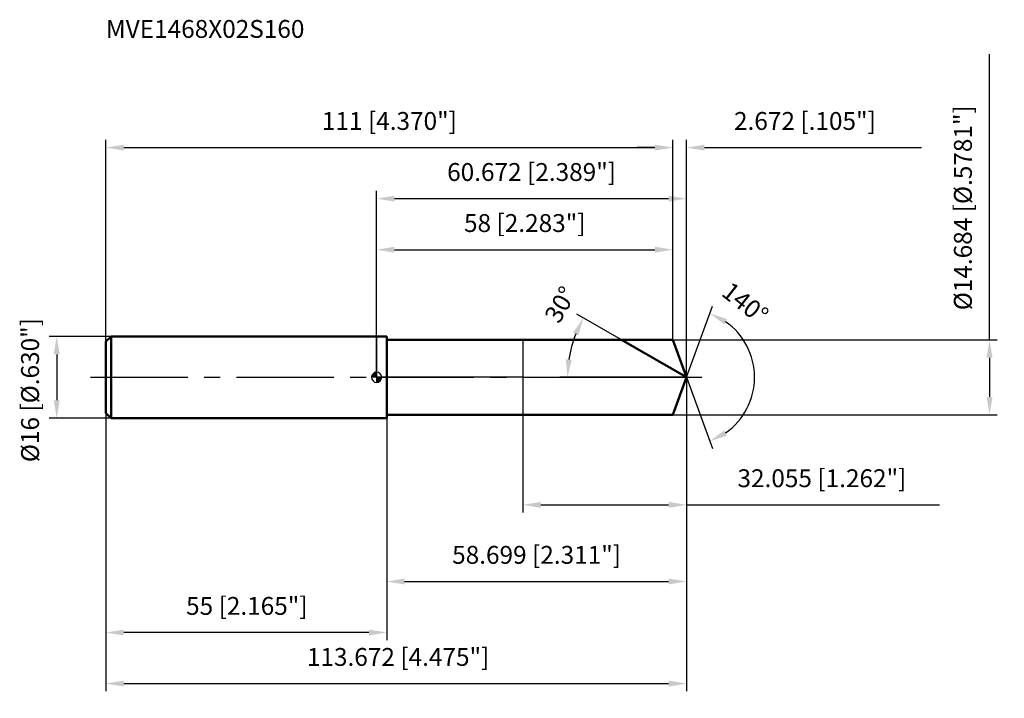
# Model space of a CAD drawing. Units: millimetres. Extents: x -70 to 123, y -63 to 70.
import ezdxf

# ---------------------------------------------------------------- set-up
doc = ezdxf.new("R2010")
doc.units = ezdxf.units.MM
doc.linetypes.add('CENTER2', pattern=[28.575, 19.05, -3.175, 3.175, -3.175])
for name, color, linetype, lineweight in [('1', 4, 'Continuous', 50), ('2', 7, 'Continuous', 25), ('4', 2, 'CENTER2', 25), ('cut', 1, 'Continuous', 25), ('nocut', 7, 'Continuous', 25), ('sk1', 4, 'Continuous', 50), ('sk2', 7, 'Continuous', 25), ('sk4', 2, 'CENTER2', 25), ('sk6', 5, 'Continuous', 35)]:
    doc.layers.add(name, color=color, linetype=linetype, lineweight=lineweight)
doc.layers.add('7', color=5, linetype='Continuous')
doc.styles.add('simplex', font='txt.shx', dxfattribs={"height": 3.5})
doc.styles.get("Standard").update_dxf_attribs({"font": 'txt.shx', "bigfont": '@extfont2.shx'})
doc.dimstyles.new('コピー - ISO-25', dxfattribs={"dimscale": 0, "dimtxt": 3.5, "dimasz": 3.5, "dimexe": 1.5, "dimexo": 0, "dimgap": 2.3, "dimtad": 1, "dimdsep": 46, "dimtxsty": 'simplex', "dimcen": 0.09, "dimclrd": 256, "dimclre": 256, "dimclrt": 256, "dimadec": 0, "dimazin": 0, "dimtfac": 1, "dimtofl": 0, "dimtmove": 0, "dimatfit": 3, "dimfxl": 1, "dimtolj": 1, "dimlwd": -1, "dimlwe": -1, "dimarcsym": 0})

# ---------------------------------------------------------------- blocks, each defined once
blk = doc.blocks.new('zero block')
h = blk.add_hatch(color=7)
h.paths.add_polyline_path([(0, 1, 0.414214), (-1, 0), (0, 0)])
h.paths.add_polyline_path([(1, 0), (0, 0), (0, -1, 0.414214)])
at = {"color": 7, "ltscale": 0.2}
for p, q in [((-1, 0), (1, 0)), ((0, -1), (0, 1))]:
    blk.add_line(p, q, dxfattribs=at)
for start, end in [(90, 180), (180, 270), (0, 90), (270, 0)]:
    blk.add_arc((0, 0), 1, start, end, dxfattribs=at)
blk = doc.blocks.new('*D733')
at = {"layer": 'Defpoints', "color": 0}
for p in [(58, 45), (-53, 7), (58, 7.34)]:
    blk.add_point(p, dxfattribs=at)
at = {"layer": 'sk2'}
for p, q in [((-53, 7), (-53, 46.5)), ((58, 7.34), (58, 46.5)), ((-49.5, 45), (54.5, 45))]:
    blk.add_line(p, q, dxfattribs=at)
for points in [[(-49.5, 45.58), (-49.5, 44.42), (-53, 45)], [(54.5, 44.42), (54.5, 45.58), (58, 45)]]:
    blk.add_solid(points, dxfattribs=at)
at = {"layer": 'sk2', "insert": (2.5, 51.97), "char_height": 3.5, "attachment_point": 2, "line_spacing_factor": 0.9, "style": 'simplex'}
blk.add_mtext('\\A1;111 [4.370"]', dxfattribs=at)
blk = doc.blocks.new('*D734')
at = {"layer": 'Defpoints', "color": 0}
for p in [(-53, -7), (2, -7), (-53, -50)]:
    blk.add_point(p, dxfattribs=at)
at = {"layer": 'sk2'}
for p, q in [((-53, -7), (-53, -51.5)), ((2, -7), (2, -51.5)), ((-1.5, -50), (-49.5, -50))]:
    blk.add_line(p, q, dxfattribs=at)
for points in [[(-49.5, -49.42), (-49.5, -50.58), (-53, -50)], [(-1.5, -50.58), (-1.5, -49.42), (2, -50)]]:
    blk.add_solid(points, dxfattribs=at)
at = {"layer": 'sk2', "insert": (-25.41, -43.03), "char_height": 3.5, "attachment_point": 2, "line_spacing_factor": 0.9, "style": 'simplex'}
blk.add_mtext('\\A1;55 [2.165"]', dxfattribs=at)
blk = doc.blocks.new('*D735')
at = {"layer": 'Defpoints', "color": 0}
for p in [(-52, 8), (-62.63, -8), (-52, -8)]:
    blk.add_point(p, dxfattribs=at)
at = {"layer": 'sk2'}
for p, q in [((-52, 8), (-64.13, 8)), ((-62.63, 4.5), (-62.63, -4.5)), ((-52, -8), (-64.13, -8))]:
    blk.add_line(p, q, dxfattribs=at)
for points in [[(-62.05, 4.5), (-63.21, 4.5), (-62.63, 8)], [(-63.21, -4.5), (-62.05, -4.5), (-62.63, -8)]]:
    blk.add_solid(points, dxfattribs=at)
at = {"layer": 'sk2', "insert": (-69.6, -16.62), "char_height": 3.5, "attachment_point": 1, "rotation": 90, "line_spacing_factor": 0.9, "style": 'simplex'}
blk.add_mtext('\\A1;%%c16 [%%c.630"]', dxfattribs=at)
blk = doc.blocks.new('*D736')
at = {"layer": '2'}
for p, q in [((0, 0), (0, 36.5)), ((3.5, 35), (57.17, 35)), ((60.67, 0), (60.67, 36.5))]:
    blk.add_line(p, q, dxfattribs=at)
for points in [[(3.5, 35.58), (3.5, 34.42), (0, 35)], [(57.17, 34.42), (57.17, 35.58), (60.67, 35)]]:
    blk.add_solid(points, dxfattribs=at)
at = {"layer": 'Defpoints', "color": 0}
for p in [(60.67, 35), (0, 0), (60.67, 0)]:
    blk.add_point(p, dxfattribs=at)
at = {"layer": '2', "insert": (30.34, 41.97), "char_height": 3.5, "attachment_point": 2, "line_spacing_factor": 0.9, "style": 'simplex'}
blk.add_mtext('\\A1;60.672 [2.389"]', dxfattribs=at)
blk = doc.blocks.new('*D737')
at = {"layer": '2'}
for p, q in [((58, 7.34), (58, 46.5)), ((60.67, 0), (60.67, 46.5)), ((54.5, 45), (51, 45)), ((64.17, 45), (106.69, 45))]:
    blk.add_line(p, q, dxfattribs=at)
for points in [[(54.5, 44.42), (54.5, 45.58), (58, 45)], [(64.17, 45.58), (64.17, 44.42), (60.67, 45)]]:
    blk.add_solid(points, dxfattribs=at)
at = {"layer": 'Defpoints', "color": 0}
for p in [(58, 45), (58, 7.34), (60.67, 0)]:
    blk.add_point(p, dxfattribs=at)
at = {"layer": '2', "insert": (69.97, 51.97), "char_height": 3.5, "attachment_point": 1, "line_spacing_factor": 0.9, "style": 'simplex'}
blk.add_mtext('\\A1;2.672 [.105"]', dxfattribs=at)
blk = doc.blocks.new('*D738')
at = {"layer": 'Defpoints', "color": 0}
for p in [(-53, 0), (60.67, 0), (60.67, -60)]:
    blk.add_point(p, dxfattribs=at)
at = {"layer": 'sk2'}
for p, q in [((-53, 0), (-53, -61.5)), ((60.67, 0), (60.67, -61.5)), ((-49.5, -60), (57.17, -60))]:
    blk.add_line(p, q, dxfattribs=at)
for points in [[(-49.5, -59.42), (-49.5, -60.58), (-53, -60)], [(57.17, -60.58), (57.17, -59.42), (60.67, -60)]]:
    blk.add_solid(points, dxfattribs=at)
at = {"layer": 'sk2', "insert": (4.21, -53.03), "char_height": 3.5, "attachment_point": 2, "line_spacing_factor": 0.9, "style": 'simplex'}
blk.add_mtext('\\A1;113.672 [4.475"]', dxfattribs=at)
blk = doc.blocks.new('*D739')
at = {"layer": '2'}
for p, q in [((120, 7.34), (120, 63.28)), ((58, 7.34), (121.5, 7.34)), ((120, 3.84), (120, -3.84)), ((58, -7.34), (121.5, -7.34))]:
    blk.add_line(p, q, dxfattribs=at)
for points in [[(120.58, 3.84), (119.42, 3.84), (120, 7.34)], [(119.42, -3.84), (120.58, -3.84), (120, -7.34)]]:
    blk.add_solid(points, dxfattribs=at)
at = {"layer": 'Defpoints', "color": 0}
for p in [(58, 7.34), (58, -7.34), (120, -7.34)]:
    blk.add_point(p, dxfattribs=at)
at = {"layer": '2', "insert": (113.03, 13.14), "char_height": 3.5, "attachment_point": 1, "rotation": 90, "line_spacing_factor": 0.9, "style": 'simplex'}
blk.add_mtext('\\A1;%%c14.684 [%%c.5781"]', dxfattribs=at)
blk = doc.blocks.new('*D740')
at = {"layer": '2'}
for p, q in [((47.96, 7.34), (39.19, 12.4)), ((60.67, 0), (35.87, 0))]:
    blk.add_line(p, q, dxfattribs=at)
blk.add_arc((60.67, 0), 23.3, 158.6138, 171.3862, dxfattribs=at)
for points in [[(39.5, 8.24), (38.45, 8.75), (40.49, 11.65)], [(37.05, 3.53), (38.21, 3.45), (37.37, 0)]]:
    blk.add_solid(points, dxfattribs=at)
at = {"layer": 'Defpoints', "color": 0}
for p in [(47.96, 7.34), (48.12, 7.25), (37.72, 4.05), (60.67, 0), (60.86, 0)]:
    blk.add_point(p, dxfattribs=at)
at = {"layer": '2', "insert": (34.46, 15.13), "char_height": 3.5, "attachment_point": 2, "rotation": 60, "line_spacing_factor": 0.9, "style": 'simplex'}
blk.add_mtext('\\A1;30%%d', dxfattribs=at)
blk = doc.blocks.new('*D741')
at = {"layer": '2'}
for p, q in [((60.67, -1.6), (60.67, -41.5)), ((1.97, -7.34), (1.97, -41.5)), ((5.47, -40), (57.17, -40))]:
    blk.add_line(p, q, dxfattribs=at)
for points in [[(5.47, -39.42), (5.47, -40.58), (1.97, -40)], [(57.17, -40.58), (57.17, -39.42), (60.67, -40)]]:
    blk.add_solid(points, dxfattribs=at)
at = {"layer": 'Defpoints', "color": 0}
for p in [(60.67, -1.6), (1.97, -7.34), (60.67, -40)]:
    blk.add_point(p, dxfattribs=at)
at = {"layer": '2', "insert": (31.32, -33.03), "char_height": 3.5, "attachment_point": 2, "line_spacing_factor": 0.9, "style": 'simplex'}
blk.add_mtext('\\A1;58.699 [2.311"]', dxfattribs=at)
blk = doc.blocks.new('*D742')
at = {"layer": '2'}
for p, q in [((28.62, 0), (28.62, -26.49)), ((60.67, 0), (60.67, -26.49)), ((32.12, -24.99), (57.17, -24.99)), ((60.67, -24.99), (110.19, -24.99))]:
    blk.add_line(p, q, dxfattribs=at)
for points in [[(32.12, -24.41), (32.12, -25.57), (28.62, -24.99)], [(57.17, -25.57), (57.17, -24.41), (60.67, -24.99)]]:
    blk.add_solid(points, dxfattribs=at)
at = {"layer": 'Defpoints', "color": 0}
for p in [(28.62, 0), (60.67, 0), (60.67, -24.99)]:
    blk.add_point(p, dxfattribs=at)
at = {"layer": '2', "insert": (87.18, -18.02), "char_height": 3.5, "attachment_point": 2, "line_spacing_factor": 0.9, "style": 'simplex'}
blk.add_mtext('\\A1;32.055 [1.262"]', dxfattribs=at)
blk = doc.blocks.new('*D743')
at = {"layer": '2'}
for p, q in [((0, 0), (0, 26.5)), ((58, 7.34), (58, 26.5)), ((3.5, 25), (54.5, 25))]:
    blk.add_line(p, q, dxfattribs=at)
for points in [[(3.5, 25.58), (3.5, 24.42), (0, 25)], [(54.5, 24.42), (54.5, 25.58), (58, 25)]]:
    blk.add_solid(points, dxfattribs=at)
at = {"layer": 'Defpoints', "color": 0}
for p in [(58, 25), (58, 7.34), (0, 0)]:
    blk.add_point(p, dxfattribs=at)
at = {"layer": '2', "insert": (29, 31.97), "char_height": 3.5, "attachment_point": 2, "line_spacing_factor": 0.9, "style": 'simplex'}
blk.add_mtext('\\A1;58 [2.283"]', dxfattribs=at)
blk = doc.blocks.new('*D744')
at = {"layer": '2'}
for q in [(65.74, 13.93), (65.74, -13.93)]:
    blk.add_line((60.67, 0), q, dxfattribs=at)
blk.add_arc((60.67, 0), 13.32, 305.0955, 54.9045, dxfattribs=at)
for points in [[(68.6, 11.42), (68.06, 10.38), (65.23, 12.52)], [(68.06, -10.38), (68.6, -11.42), (65.23, -12.52)]]:
    blk.add_solid(points, dxfattribs=at)
at = {"layer": 'Defpoints', "color": 0}
for p in [(60.65, 0.07), (60.67, 0), (60.67, 0), (60.65, -0.07), (72.91, -5.28)]:
    blk.add_point(p, dxfattribs=at)
at = {"layer": '2', "insert": (73.25, 15.92), "char_height": 3.5, "attachment_point": 2, "rotation": 321.6868, "line_spacing_factor": 0.9, "style": 'simplex'}
blk.add_mtext('\\A1;140%%d', dxfattribs=at)

msp = doc.modelspace()

# ---------------------------------------------------------------- linework, layer by layer
at = {"layer": '1'}
for p, q in [((2, 8), (0, 8)), ((2, 8), (2, -8)), ((2, 7.342), (58, 7.342)), ((60.6723, 0), (47.9556, 7.342)), ((58, 7.342), (60.6723, 0)), ((60.6723, 0), (58, -7.342)), ((58, -7.342), (2, -7.342)), ((0, -8), (2, -8))]:
    msp.add_line(p, q, dxfattribs=at)
at = {"layer": '4'}
msp.add_line((0, 0), (63.6723, 0), dxfattribs=at)
at = {"layer": '7'}
for p, q in [((1.9733, 7.342), (1.9733, -7.342)), ((1.9733, 7.342), (58, 7.342)), ((58, 7.342), (60.6723, 0)), ((60.6723, 0), (58, -7.342)), ((58, -7.342), (1.9733, -7.342))]:
    msp.add_line(p, q, dxfattribs=at)
at = {"layer": 'cut'}
for p, q in [((58, 7.342), (28.6173, 7.342)), ((28.6173, 7.342), (28.6173, 0)), ((58, 7.342), (60.6723, 0)), ((28.6173, 0), (60.6723, 0))]:
    msp.add_line(p, q, dxfattribs=at)
at = {"layer": 'nocut'}
for p, q in [((0, 8), (0, 0)), ((2, 8), (0, 8)), ((2, 7.342), (2, 8)), ((2, 7.342), (28.6173, 7.342)), ((28.6173, 7.342), (28.6173, 0)), ((28.6173, 0), (0, 0))]:
    msp.add_line(p, q, dxfattribs=at)
at = {"layer": 'sk1'}
for p, q in [((-53, 7), (-52, 8)), ((-52, 8), (-52, -8)), ((0, 8), (-52, 8)), ((-53, 7), (-53, -7)), ((-53, -7), (-52, -8)), ((-52, -8), (0, -8))]:
    msp.add_line(p, q, dxfattribs=at)
at = {"layer": 'sk4'}
msp.add_line((-56, 0), (0, 0), dxfattribs=at)

# ---------------------------------------------------------------- block references
at = {"rotation": 180}
msp.add_blockref('zero block', (0, 0), dxfattribs=at)

# ---------------------------------------------------------------- texts
at = {"layer": 'sk6', "insert": (-53, 70), "char_height": 3.5, "width": 41.65, "attachment_point": 1, "line_spacing_factor": 0.9}
msp.add_mtext('MVE1468X02S160', dxfattribs=at)

# ---------------------------------------------------------------- dimensions: what is measured, and where the dimension line sits
at = {"layer": '2'}
dim = msp.add_linear_dim(base=(120, -7.342), p1=(58, 7.342), p2=(58, -7.342), angle=270, text='%%c<>', dimstyle='コピー - ISO-25', override={"dimscale": 1, "dimdec": 3}, dxfattribs=at)
dim.commit()
dim.dimension.update_dxf_attribs({"geometry": '*D739', "text_midpoint": (120, 37.0587), "dimtype": 160})
dim = msp.add_linear_dim(base=(58, 45), p1=(60.6723, 0), p2=(58, 7.342), angle=180, dimstyle='コピー - ISO-25', override={"dimscale": 1, "dimdec": 3}, dxfattribs=at)
dim.commit()
dim.dimension.update_dxf_attribs({"geometry": '*D737', "text_midpoint": (87.1806, 45), "dimtype": 160})
for base, p1, p2, picture, middle in [((60.6723, 35), (0, 0), (60.6723, 0), '*D736', (30.3361, 35)), ((58, 25), (0, 0), (58, 7.342), '*D743', (29, 25)), ((60.6723, -24.9914), (28.6173, 0), (60.6723, 0), '*D742', (87.1806, -24.9914)), ((60.6723, -40), (1.9733, -7.342), (60.6723, -1.6), '*D741', (31.3228, -40))]:
    dim = msp.add_linear_dim(base=base, p1=p1, p2=p2, dimstyle='コピー - ISO-25', override={"dimscale": 1, "dimdec": 3}, dxfattribs=at)
    dim.commit()
    dim.dimension.update_dxf_attribs({"geometry": picture, "text_midpoint": middle, "dimtype": 160})
for base, line1, line2, picture, middle in [((37.7236, 4.0465), ((48.1167, 7.249), (47.9556, 7.342)), ((60.8583, 0), (60.6723, 0)), '*D740', (40.4916, 11.6513)), ((72.9056, -5.2769), ((60.6477, 0.0674), (60.6723, 0)), ((60.6477, -0.0674), (60.6723, 0)), '*D744', (68.932, 10.4536))]:
    dim = msp.add_angular_dim_2l(base=base, line1=line1, line2=line2, dimstyle='コピー - ISO-25', override={"dimscale": 1, "dimdec": 3}, dxfattribs=at)
    dim.commit()
    dim.dimension.update_dxf_attribs({"geometry": picture, "text_midpoint": middle, "dimtype": 162})
at = {"layer": 'sk2'}
for base, p1, p2, picture, middle in [((58, 45), (-53, 7), (58, 7.342), '*D733', (2.5, 45)), ((60.6723, -60), (-53, 0), (60.6723, 0), '*D738', (4.208, -60))]:
    dim = msp.add_linear_dim(base=base, p1=p1, p2=p2, dimstyle='コピー - ISO-25', override={"dimscale": 1, "dimdec": 3}, dxfattribs=at)
    dim.commit()
    dim.dimension.update_dxf_attribs({"geometry": picture, "text_midpoint": middle, "dimtype": 160})
dim = msp.add_linear_dim(base=(-62.6293, -8), p1=(-52, 8), p2=(-52, -8), angle=270, text='%%c<>', dimstyle='コピー - ISO-25', override={"dimscale": 1, "dimdec": 3}, dxfattribs=at)
dim.commit()
dim.dimension.update_dxf_attribs({"geometry": '*D735', "text_midpoint": (-62.6293, 0), "dimtype": 160})
dim = msp.add_linear_dim(base=(-53, -50), p1=(2, -7), p2=(-53, -7), angle=180, dimstyle='コピー - ISO-25', override={"dimscale": 1, "dimdec": 3}, dxfattribs=at)
dim.commit()
dim.dimension.update_dxf_attribs({"geometry": '*D734', "text_midpoint": (-25.407, -50), "dimtype": 160})

doc.saveas('drawing.dxf')
